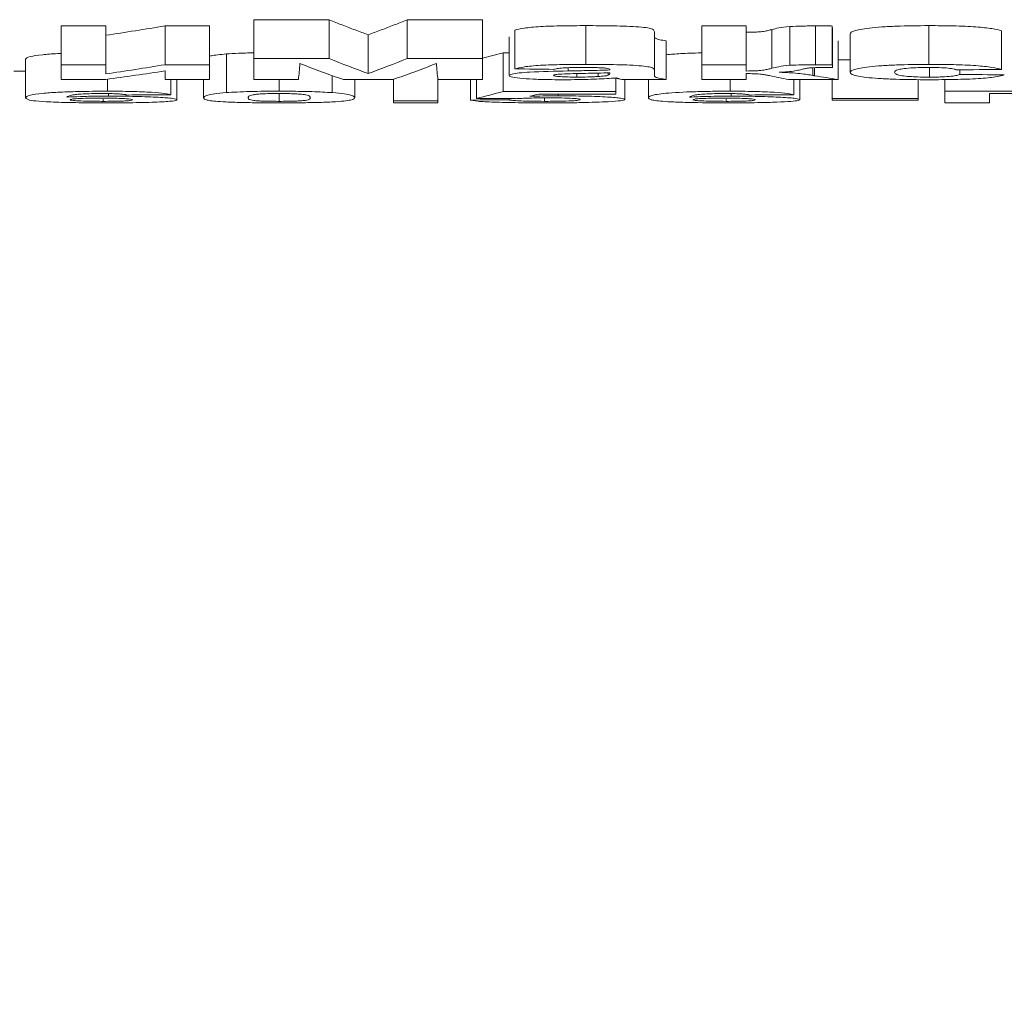
# Model space of a CAD drawing. Units: millimetres. Extents: x -1793 to 8328, y 14 to 5743.
# Drawn here: x 2231 to 2282, y 2774 to 2825 of the extents above; entities that cross this region are included whole.
import ezdxf

# ---------------------------------------------------------------- set-up
doc = ezdxf.new("R2010")
doc.units = ezdxf.units.MM
doc.header["$LTSCALE"] = 10
doc.linetypes.add('SLD-Сплошная', pattern=[0])
doc.layers.add('FORMAT', color=7, linetype='SLD-Сплошная')
doc.styles.add('SLDTEXTSTYLE1', font='GOST_A.TTF')
doc.styles.add('SLDTEXTSTYLE2', font='GOST_A.TTF')
doc.dimstyles.new('SLDDIMSTYLE0', dxfattribs={"dimtxt": 33.930745, "dimasz": 33.02, "dimexe": 0, "dimexo": 0.0625, "dimgap": 8.482686, "dimtad": 2, "dimlfac": 0.5, "dimrnd": 1e-09, "dimzin": 12, "dimdsep": 46, "dimtxsty": 'SLDTEXTSTYLE1', "dimsah": 1, "dimcen": 0.09, "dimadec": 0, "dimazin": 3, "dimtfac": 1, "dimtofl": 0, "dimtmove": 0, "dimatfit": 3, "dimfxl": 0, "dimfrac": 2, "dimtolj": 1, "dimtzin": 12, "dimarcsym": 0})

# ---------------------------------------------------------------- blocks, each defined once
blk = doc.blocks.new('_D_1')
at = {"layer": 'FORMAT'}
for p, q in [((2464.012, 2821.945), (2464.012, 2545.945)), ((380.012, 2811.945), (380.012, 2545.945)), ((2464.012, 2555.945), (380.012, 2555.945))]:
    blk.add_line(p, q, dxfattribs=at)
for points in [[(380.012, 2555.945), (413.032, 2550.865), (413.032, 2561.025)], [(2464.012, 2555.945), (2430.992, 2561.025), (2430.992, 2550.865)]]:
    blk.add_solid(points, dxfattribs=at)
at = {"layer": 'FORMAT', "insert": (1406.113, 2604.781, 0.2), "char_height": 37.0417, "attachment_point": 1, "style": 'SLDTEXTSTYLE2'}
blk.add_mtext('1042', dxfattribs=at)

msp = doc.modelspace()

# ---------------------------------------------------------------- linework, layer by layer
at = {"color": 7, "linetype": 'SLD-Сплошная', "lineweight": 15}
for p, q in [((2246.608, 2824.621), (2242.704, 2824.621)), ((2242.704, 2824.621), (2242.704, 2822.61)), ((2246.608, 2824.621), (2246.608, 2822.61)), ((2254.55, 2824.621), (2250.646, 2824.621)), ((2250.646, 2824.621), (2250.646, 2822.61)), ((2254.55, 2824.621), (2254.55, 2822.61)), ((2235.012, 2824.298), (2232.704, 2824.298)), ((2232.704, 2824.298), (2232.704, 2822.288)), ((2235.012, 2824.298), (2235.012, 2822.288)), ((2240.396, 2824.298), (2238.089, 2824.298)), ((2238.089, 2824.298), (2238.089, 2822.288)), ((2240.396, 2824.298), (2240.396, 2822.288)), ((2256.242, 2824.08), (2256.242, 2822.071)), ((2259.911, 2824.313), (2259.911, 2822.303)), ((2268.242, 2824.298), (2265.935, 2824.298)), ((2265.935, 2824.298), (2265.935, 2822.288)), ((2268.242, 2824.298), (2268.242, 2822.288)), ((2269.574, 2824.111), (2269.574, 2822.103)), ((2270.504, 2824.264), (2270.504, 2822.255)), ((2271.829, 2824.298), (2271.829, 2822.288)), ((2272.714, 2824.151), (2272.704, 2824.294)), ((2272.704, 2824.294), (2272.704, 2822.285)), ((2272.714, 2824.151), (2272.714, 2822.143)), ((2277.716, 2824.313), (2277.716, 2822.303)), ((2281.473, 2824.052), (2281.473, 2822.043)), ((2248.627, 2823.843), (2248.627, 2821.836)), ((2255.935, 2823.728), (2255.935, 2821.721)), ((2263.473, 2823.998), (2263.473, 2821.99)), ((2273.627, 2823.892), (2273.627, 2821.885)), ((2264.089, 2823.526), (2264.089, 2821.52)), ((2273.012, 2823.526), (2273.012, 2821.52)), ((2230.858, 2822.572), (2230.858, 2820.57)), ((2241.276, 2822.843), (2241.276, 2820.839)), ((2246.608, 2822.61), (2242.704, 2822.61)), ((2242.704, 2822.61), (2242.704, 2821.52)), ((2254.55, 2822.61), (2250.646, 2822.61)), ((2255.627, 2822.907), (2254.55, 2822.622)), ((2254.55, 2821.52), (2254.55, 2822.61)), ((2255.935, 2822.907), (2255.627, 2822.907)), ((2255.627, 2822.907), (2255.627, 2820.904)), ((2273.627, 2822.542), (2273.012, 2822.542)), ((2232.704, 2822.288), (2232.704, 2821.52)), ((2235.012, 2822.288), (2232.704, 2822.288)), ((2235.012, 2821.806), (2235.012, 2822.288)), ((2240.396, 2822.288), (2238.089, 2822.288)), ((2240.396, 2821.52), (2240.396, 2822.288)), ((2259.002, 2822.131), (2259.002, 2821.963)), ((2261.166, 2822.035), (2261.166, 2822.015)), ((2265.935, 2822.288), (2265.935, 2821.52)), ((2268.242, 2822.288), (2265.935, 2822.288)), ((2268.242, 2821.96), (2268.242, 2822.288)), ((2271.699, 2822.13), (2271.699, 2821.728)), ((2271.786, 2822.133), (2271.786, 2821.713)), ((2277.747, 2822.118), (2277.747, 2821.644)), ((2279.319, 2822.017), (2279.319, 2821.785)), ((2230.858, 2821.96), (2230.242, 2821.96)), ((2235.012, 2821.52), (2232.704, 2821.52)), ((2235.103, 2821.533), (2235.103, 2820.913)), ((2238.089, 2821.966), (2238.089, 2821.52)), ((2240.396, 2821.52), (2238.089, 2821.52)), ((2238.396, 2821.52), (2238.396, 2820.729)), ((2238.704, 2821.52), (2238.704, 2820.471)), ((2240.089, 2821.52), (2240.089, 2820.575)), ((2245.012, 2821.52), (2242.704, 2821.52)), ((2244.012, 2821.52), (2244.012, 2820.913)), ((2246.757, 2821.719), (2246.757, 2820.838)), ((2249.913, 2821.52), (2247.341, 2821.52)), ((2247.935, 2821.52), (2247.935, 2820.574)), ((2249.935, 2821.527), (2249.935, 2820.407)), ((2254.55, 2821.52), (2252.242, 2821.52)), ((2252.242, 2821.52), (2252.242, 2820.407)), ((2253.935, 2821.52), (2253.935, 2820.456)), ((2254.242, 2821.52), (2254.242, 2820.539)), ((2259.447, 2821.827), (2259.447, 2821.644)), ((2260.565, 2821.851), (2260.565, 2821.676)), ((2261.081, 2821.863), (2261.081, 2821.736)), ((2261.166, 2821.865), (2261.166, 2821.827)), ((2261.473, 2821.602), (2261.473, 2820.904)), ((2264.089, 2821.52), (2261.781, 2821.52)), ((2261.935, 2821.52), (2261.935, 2820.48)), ((2263.166, 2821.52), (2263.166, 2820.57)), ((2263.473, 2821.755), (2263.473, 2821.99)), ((2268.242, 2821.52), (2265.935, 2821.52)), ((2267.411, 2821.52), (2267.411, 2820.913)), ((2268.242, 2821.52), (2268.242, 2821.825)), ((2273.012, 2821.52), (2270.437, 2821.52)), ((2270.704, 2821.52), (2270.704, 2820.729)), ((2271.012, 2821.52), (2271.012, 2820.471)), ((2272.704, 2821.52), (2272.704, 2820.54)), ((2277.166, 2821.512), (2277.166, 2820.54)), ((2278.55, 2821.52), (2278.55, 2820.913)), ((2234.884, 2820.498), (2234.884, 2820.387)), ((2235.158, 2820.789), (2235.158, 2820.657)), ((2244.012, 2820.793), (2244.012, 2820.387)), ((2261.473, 2820.904), (2255.627, 2820.904)), ((2255.935, 2820.527), (2255.935, 2820.468)), ((2261.473, 2820.767), (2257.478, 2820.767)), ((2257.766, 2820.569), (2257.766, 2820.387)), ((2258.488, 2820.767), (2258.488, 2820.673)), ((2261.473, 2820.767), (2261.473, 2820.904)), ((2267.192, 2820.498), (2267.192, 2820.387)), ((2267.466, 2820.789), (2267.466, 2820.657)), ((2277.166, 2820.54), (2272.704, 2820.54)), ((2272.704, 2820.54), (2272.704, 2820.447)), ((2277.166, 2820.447), (2277.166, 2820.54)), ((2278.55, 2820.913), (2278.55, 2820.314)), ((2288.089, 2820.913), (2278.55, 2820.913)), ((2285.781, 2820.793), (2280.858, 2820.793)), ((2280.858, 2820.314), (2280.858, 2820.793)), ((2252.242, 2820.407), (2249.935, 2820.407)), ((2249.935, 2820.407), (2249.935, 2820.314)), ((2252.242, 2820.314), (2249.935, 2820.314)), ((2252.242, 2820.314), (2252.242, 2820.407)), ((2277.166, 2820.447), (2272.704, 2820.447)), ((2280.858, 2820.314), (2278.55, 2820.314))]:
    msp.add_line(p, q, dxfattribs=at)
for centre, major_axis, ratio, start_param, end_param in [((2259.436, 3328.492), (0, 508.547), 0.246696, 3.039162, 3.055329), ((2237.818, 3328.492), (0, 508.547), 0.246696, 3.227857, 3.244024), ((2209.74, 3328.492), (0, 508.547), 0.58129, 3.227188, 3.237639), ((2244.686, 3328.492), (0, 508.547), 0.008142, 3.220329, 3.238979), ((2256.878, 3328.492), (0, 508.547), 0.238422, 3.044207, 3.062856), ((2240.376, 3328.492), (0, 508.547), 0.238422, 3.220329, 3.238979), ((2252.568, 3328.492), (0, 508.547), 0.008142, 3.044207, 3.062856), ((2558.242, 3328.492), (3305.559, 0), 0.153846, 4.6209, 4.621508), ((2273.017, 3328.492), (0, 508.547), 0.006421, 3.045627, 3.048585), ((1935.319, 3328.492), (3814.106, 0), 0.133333, 4.802663, 4.80327), ((2211.771, 3328.492), (0, 508.547), 0.581026, 3.220329, 3.23078), ((2286.383, 3328.492), (0, 508.547), 0.398655, 3.057919, 3.062856), ((2293.639, 3328.492), (0, 508.547), 0.515672, 3.058166, 3.062856), ((2603.55, 3328.492), (3814.106, 0), 0.133333, 4.627278, 4.627885), ((1980.229, 3328.492), (4649.577, 0), 0.109375, 4.767445, 4.767942), ((2078.276, 3328.492), (3917.699, 0), 0.129808, 4.757241, 4.757752), ((2249.117, 3328.492), (0, 508.547), 0.208545, 3.189937, 3.203013), ((2428.773, 3328.492), (3611.549, 0), 0.140811, 4.664044, 4.664603), ((2251.119, 3328.492), (0, 508.547), 0.219978, 3.194249, 3.198467), ((2012.537, 3328.492), (4649.577, 0), 0.109375, 4.767445, 4.767942)]:
    msp.add_ellipse(centre, major_axis=major_axis, ratio=ratio, start_param=start_param, end_param=end_param, dxfattribs=at)
for points, knots in [([(2248.627, 2823.843), (2248.403, 2823.924), (2247.954, 2824.085), (2247.281, 2824.344), (2246.832, 2824.528), (2246.608, 2824.621)], [0, 0, 0, 0, 0.333345, 0.666675, 1, 1, 1, 1]), ([(2250.646, 2824.621), (2250.422, 2824.528), (2249.974, 2824.344), (2249.301, 2824.085), (2248.852, 2823.924), (2248.627, 2823.843)], [0, 0, 0, 0, 0.333325, 0.666655, 1, 1, 1, 1]), ([(2238.089, 2824.298), (2237.576, 2824.214), (2236.551, 2824.045), (2235.525, 2823.891), (2235.012, 2823.814)], [0, 0, 0, 0, 0.49997, 1, 1, 1, 1]), ([(2259.911, 2824.313), (2259.507, 2824.312), (2259.104, 2824.31), (2258.313, 2824.297), (2257.919, 2824.284), (2257.402, 2824.254), (2257.242, 2824.242), (2256.962, 2824.214), (2256.838, 2824.199), (2256.511, 2824.15), (2256.357, 2824.116), (2256.242, 2824.08)], [0, 0, 0, 0, 0.25, 0.25, 0.5, 0.5, 0.625, 0.625, 0.75, 0.75, 1, 1, 1, 1]), ([(2263.473, 2823.998), (2263.47, 2824.041), (2263.457, 2824.086), (2263.286, 2824.174), (2263.048, 2824.217), (2262.285, 2824.275), (2261.822, 2824.292), (2260.88, 2824.31), (2260.395, 2824.312), (2259.911, 2824.313)], [0, 0, 0, 0, 0.25, 0.25, 0.5, 0.5, 0.75, 0.75, 1, 1, 1, 1]), ([(2269.574, 2824.111), (2269.514, 2824.095), (2269.451, 2824.079), (2269.317, 2824.047), (2269.246, 2824.032), (2269.109, 2824.01), (2269.062, 2824.003), (2268.938, 2823.99), (2268.86, 2823.985), (2268.614, 2823.974), (2268.427, 2823.97), (2268.242, 2823.968)], [0, 0, 0, 0, 0.25, 0.25, 0.5, 0.5, 0.625, 0.625, 0.75, 0.75, 1, 1, 1, 1]), ([(2270.504, 2824.264), (2270.254, 2824.245), (2270.076, 2824.22), (2269.79, 2824.167), (2269.678, 2824.139), (2269.574, 2824.111)], [0, 0, 0, 0, 0.5, 0.5, 1, 1, 1, 1]), ([(2271.829, 2824.298), (2271.712, 2824.297), (2271.596, 2824.297), (2271.364, 2824.295), (2271.249, 2824.293), (2270.91, 2824.285), (2270.702, 2824.275), (2270.504, 2824.264)], [0, 0, 0, 0, 0.25, 0.25, 0.5, 0.5, 1, 1, 1, 1]), ([(2272.704, 2824.294), (2272.631, 2824.294), (2272.485, 2824.295), (2272.194, 2824.297), (2271.975, 2824.297), (2271.829, 2824.298)], [0, 0, 0, 0, 0.250105, 0.5002004, 1, 1, 1, 1]), ([(2277.716, 2824.313), (2277.138, 2824.311), (2276.569, 2824.305), (2275.757, 2824.273), (2275.505, 2824.259), (2275.038, 2824.227), (2274.822, 2824.208), (2274.449, 2824.167), (2274.29, 2824.144), (2274.031, 2824.096), (2273.932, 2824.071), (2273.7, 2823.995), (2273.636, 2823.943), (2273.627, 2823.892)], [0, 0, 0, 0, 0.25, 0.25, 0.375, 0.375, 0.5, 0.5, 0.625, 0.625, 0.75, 0.75, 1, 1, 1, 1]), ([(2281.473, 2824.052), (2281.349, 2824.089), (2281.193, 2824.125), (2280.764, 2824.193), (2280.484, 2824.224), (2279.971, 2824.261), (2279.783, 2824.271), (2279.394, 2824.287), (2279.191, 2824.294), (2278.567, 2824.309), (2278.144, 2824.312), (2277.716, 2824.313)], [0, 0, 0, 0, 0.25, 0.25, 0.5, 0.5, 0.625, 0.625, 0.75, 0.75, 1, 1, 1, 1]), ([(2264.089, 2823.526), (2263.969, 2823.544), (2263.853, 2823.561), (2263.67, 2823.599), (2263.608, 2823.618), (2263.479, 2823.678), (2263.477, 2823.72), (2263.473, 2823.762)], [0, 0, 0, 0, 0.25, 0.25, 0.5, 0.5, 1, 1, 1, 1]), ([(2232.704, 2822.867), (2232.646, 2822.864), (2232.237, 2822.85), (2231.602, 2822.797), (2230.921, 2822.696), (2230.882, 2822.619), (2230.858, 2822.572)], [0, 0, 0, 0, 0.034137, 0.242678, 0.537975, 1, 1, 1, 1]), ([(2241.276, 2822.843), (2240.964, 2822.813), (2240.561, 2822.775), (2240.426, 2822.735), (2240.396, 2822.726)], [0, 0, 0, 0, 0.775832, 1, 1, 1, 1]), ([(2242.668, 2822.903), (2242.393, 2822.897), (2242.141, 2822.889), (2241.677, 2822.868), (2241.465, 2822.856), (2241.276, 2822.843)], [0, 0, 0, 0, 0.5, 0.5, 1, 1, 1, 1]), ([(2265.935, 2822.9), (2265.919, 2822.9), (2265.499, 2822.895), (2264.807, 2822.862), (2264.324, 2822.825), (2264.089, 2822.807)], [0, 0, 0, 0, 0.02014, 0.52236, 1, 1, 1, 1]), ([(2259.911, 2822.303), (2259.507, 2822.303), (2259.104, 2822.301), (2258.313, 2822.287), (2257.919, 2822.275), (2257.402, 2822.245), (2257.242, 2822.232), (2256.962, 2822.205), (2256.838, 2822.19), (2256.511, 2822.142), (2256.357, 2822.107), (2256.242, 2822.071)], [0, 0, 0, 0, 0.25, 0.25, 0.5, 0.5, 0.625, 0.625, 0.75, 0.75, 1, 1, 1, 1]), ([(2258.242, 2822.043), (2258.298, 2822.057), (2258.358, 2822.071), (2258.517, 2822.097), (2258.62, 2822.109), (2258.878, 2822.128), (2259.032, 2822.134), (2259.352, 2822.141), (2259.516, 2822.142), (2259.68, 2822.143)], [0, 0, 0, 0, 0.25, 0.25, 0.5, 0.5, 0.75, 0.75, 1, 1, 1, 1]), ([(2261.166, 2822.015), (2260.99, 2822.009), (2260.64, 2821.997), (2259.915, 2821.981), (2259.367, 2821.97), (2259.002, 2821.963)], [0, 0, 0, 0, 0.25084, 0.50144, 1, 1, 1, 1]), ([(2259.68, 2822.143), (2259.93, 2822.142), (2260.283, 2822.141), (2260.699, 2822.129), (2260.917, 2822.114), (2261.074, 2822.092), (2261.156, 2822.065), (2261.162, 2822.044), (2261.166, 2822.035)], [0, 0, 0, 0, 0.339036, 0.477513, 0.587229, 0.696913, 0.863153, 1, 1, 1, 1]), ([(2263.473, 2821.99), (2263.47, 2822.033), (2263.457, 2822.077), (2263.286, 2822.166), (2263.048, 2822.208), (2262.285, 2822.266), (2261.822, 2822.283), (2260.88, 2822.301), (2260.395, 2822.303), (2259.911, 2822.303)], [0, 0, 0, 0, 0.25, 0.25, 0.5, 0.5, 0.75, 0.75, 1, 1, 1, 1]), ([(2269.574, 2822.103), (2269.514, 2822.087), (2269.451, 2822.071), (2269.317, 2822.039), (2269.246, 2822.024), (2269.109, 2822.002), (2269.062, 2821.995), (2268.938, 2821.982), (2268.86, 2821.977), (2268.614, 2821.966), (2268.427, 2821.962), (2268.242, 2821.96)], [0, 0, 0, 0, 0.25, 0.25, 0.5, 0.5, 0.625, 0.625, 0.75, 0.75, 1, 1, 1, 1]), ([(2270.504, 2822.255), (2270.254, 2822.236), (2270.076, 2822.211), (2269.79, 2822.158), (2269.678, 2822.13), (2269.574, 2822.103)], [0, 0, 0, 0, 0.5, 0.5, 1, 1, 1, 1]), ([(2269.94, 2821.895), (2270.093, 2821.903), (2270.437, 2821.919), (2270.809, 2821.967), (2270.97, 2822.007), (2271.057, 2822.028)], [0, 0, 0, 0, 0.27135, 0.605995, 1, 1, 1, 1]), ([(2271.829, 2822.288), (2271.712, 2822.288), (2271.596, 2822.288), (2271.364, 2822.286), (2271.249, 2822.284), (2270.91, 2822.276), (2270.702, 2822.266), (2270.504, 2822.255)], [0, 0, 0, 0, 0.25, 0.25, 0.5, 0.5, 1, 1, 1, 1]), ([(2271.057, 2822.028), (2271.089, 2822.037), (2271.152, 2822.054), (2271.279, 2822.084), (2271.402, 2822.11), (2271.544, 2822.123), (2271.586, 2822.126)], [0, 0, 0, 0, 0.253635, 0.507318, 0.855592, 1, 1, 1, 1]), ([(2271.586, 2822.126), (2271.752, 2822.136), (2271.946, 2822.138), (2272.329, 2822.142), (2272.521, 2822.142), (2272.714, 2822.143)], [0, 0, 0, 0, 0.5, 0.5, 1, 1, 1, 1]), ([(2272.704, 2822.285), (2272.631, 2822.285), (2272.485, 2822.286), (2272.194, 2822.288), (2271.975, 2822.288), (2271.829, 2822.288)], [0, 0, 0, 0, 0.250105, 0.5002004, 1, 1, 1, 1]), ([(2277.716, 2822.303), (2277.138, 2822.302), (2276.569, 2822.295), (2275.757, 2822.264), (2275.505, 2822.25), (2275.038, 2822.218), (2274.822, 2822.199), (2274.449, 2822.158), (2274.29, 2822.135), (2274.031, 2822.087), (2273.932, 2822.063), (2273.7, 2821.987), (2273.636, 2821.935), (2273.627, 2821.885)], [0, 0, 0, 0, 0.25, 0.25, 0.375, 0.375, 0.5, 0.5, 0.625, 0.625, 0.75, 0.75, 1, 1, 1, 1]), ([(2275.935, 2821.897), (2275.951, 2821.945), (2275.973, 2822.011), (2276.408, 2822.09), (2276.866, 2822.127), (2277.331, 2822.141), (2277.603, 2822.142), (2277.697, 2822.143)], [0, 0, 0, 0, 0.4390718, 0.6075916, 0.7770359, 0.9232467, 1, 1, 1, 1]), ([(2277.697, 2822.143), (2277.883, 2822.142), (2278.066, 2822.14), (2278.417, 2822.129), (2278.581, 2822.12), (2278.848, 2822.095), (2278.949, 2822.08), (2279.09, 2822.048), (2279.13, 2822.032), (2279.166, 2822.015)], [0, 0, 0, 0, 0.25, 0.25, 0.5, 0.5, 0.75, 0.75, 1, 1, 1, 1]), ([(2281.473, 2822.043), (2281.349, 2822.08), (2281.193, 2822.116), (2280.764, 2822.184), (2280.484, 2822.215), (2279.971, 2822.251), (2279.783, 2822.262), (2279.394, 2822.278), (2279.191, 2822.285), (2278.567, 2822.299), (2278.144, 2822.303), (2277.716, 2822.303)], [0, 0, 0, 0, 0.25, 0.25, 0.5, 0.5, 0.625, 0.625, 0.75, 0.75, 1, 1, 1, 1]), ([(2259.002, 2821.963), (2258.301, 2821.951), (2257.346, 2821.933), (2256.428, 2821.862), (2256.048, 2821.802), (2255.949, 2821.753), (2255.937, 2821.726), (2255.935, 2821.721)], [0, 0, 0, 0, 0.456644, 0.621627, 0.786202, 0.965873, 1, 1, 1, 1]), ([(2255.935, 2821.721), (2255.968, 2821.692), (2256.032, 2821.635), (2256.601, 2821.569), (2257.329, 2821.528), (2258.086, 2821.51), (2258.583, 2821.509), (2258.805, 2821.508)], [0, 0, 0, 0, 0.241102, 0.467191, 0.658836, 0.847406, 1, 1, 1, 1]), ([(2258.242, 2821.738), (2258.247, 2821.744), (2258.255, 2821.75), (2258.288, 2821.763), (2258.316, 2821.769), (2258.392, 2821.78), (2258.437, 2821.785), (2258.543, 2821.795), (2258.605, 2821.799), (2258.666, 2821.803)], [0, 0, 0, 0, 0.25, 0.25, 0.5, 0.5, 0.75, 0.75, 1, 1, 1, 1]), ([(2259.447, 2821.644), (2259.293, 2821.644), (2259.141, 2821.646), (2258.847, 2821.654), (2258.716, 2821.661), (2258.492, 2821.678), (2258.396, 2821.689), (2258.304, 2821.706), (2258.281, 2821.712), (2258.251, 2821.725), (2258.247, 2821.731), (2258.242, 2821.738)], [0, 0, 0, 0, 0.25, 0.25, 0.5, 0.5, 0.75, 0.75, 0.875, 0.875, 1, 1, 1, 1]), ([(2258.666, 2821.803), (2258.851, 2821.813), (2259.059, 2821.819), (2259.477, 2821.829), (2259.689, 2821.833), (2260.327, 2821.845), (2260.75, 2821.854), (2261.166, 2821.865)], [0, 0, 0, 0, 0.25, 0.25, 0.5, 0.5, 1, 1, 1, 1]), ([(2258.805, 2821.508), (2259.277, 2821.512), (2260.178, 2821.52), (2261.02, 2821.567), (2261.405, 2821.596), (2261.48, 2821.602)], [0, 0, 0, 0, 0.4687993, 0.8959025, 1, 1, 1, 1]), ([(2260.565, 2821.676), (2260.48, 2821.671), (2260.312, 2821.662), (2259.944, 2821.648), (2259.644, 2821.646), (2259.447, 2821.644)], [0, 0, 0, 0, 0.254342, 0.50842, 1, 1, 1, 1]), ([(2261.081, 2821.736), (2261.057, 2821.73), (2261.033, 2821.724), (2260.967, 2821.713), (2260.928, 2821.707), (2260.84, 2821.697), (2260.791, 2821.693), (2260.683, 2821.684), (2260.624, 2821.68), (2260.565, 2821.676)], [0, 0, 0, 0, 0.25, 0.25, 0.5, 0.5, 0.75, 0.75, 1, 1, 1, 1]), ([(2261.48, 2821.602), (2261.488, 2821.6), (2261.503, 2821.596), (2261.528, 2821.588), (2261.549, 2821.583), (2261.562, 2821.579)], [0, 0, 0, 0, 0.250539, 0.500826, 1, 1, 1, 1]), ([(2261.562, 2821.579), (2261.579, 2821.574), (2261.596, 2821.569), (2261.613, 2821.564), (2261.63, 2821.559), (2261.648, 2821.554), (2261.665, 2821.549), (2261.701, 2821.539), (2261.738, 2821.53), (2261.781, 2821.52)], [0, 0, 0, 0, 0.0000962683, 0.0000962683, 0.0000962683, 0.0001925376, 0.0001925376, 0.0001925376, 0.0003849246, 0.0003849246, 0.0003849246, 0.0003849246]), ([(2264.089, 2821.52), (2263.969, 2821.537), (2263.853, 2821.555), (2263.67, 2821.592), (2263.608, 2821.612), (2263.479, 2821.671), (2263.477, 2821.713), (2263.473, 2821.755)], [0, 0, 0, 0, 0.25, 0.25, 0.5, 0.5, 1, 1, 1, 1]), ([(2268.242, 2821.825), (2268.374, 2821.824), (2268.589, 2821.823), (2268.861, 2821.812), (2269.076, 2821.791), (2269.256, 2821.76), (2269.378, 2821.736), (2269.44, 2821.724)], [0, 0, 0, 0, 0.213034, 0.348805, 0.48509, 0.740618, 1, 1, 1, 1]), ([(2271.699, 2821.728), (2271.511, 2821.762), (2271.304, 2821.797), (2270.876, 2821.842), (2270.72, 2821.856), (2270.453, 2821.874), (2270.358, 2821.879), (2270.154, 2821.888), (2270.047, 2821.892), (2269.94, 2821.895)], [0, 0, 0, 0, 0.5, 0.5, 0.75, 0.75, 0.875, 0.875, 1, 1, 1, 1]), ([(2271.786, 2821.713), (2271.778, 2821.714), (2271.763, 2821.717), (2271.733, 2821.722), (2271.713, 2821.725), (2271.699, 2821.728)], [0, 0, 0, 0, 0.250123, 0.500218, 1, 1, 1, 1]), ([(2273.627, 2821.885), (2273.636, 2821.834), (2273.686, 2821.786), (2273.915, 2821.717), (2274.019, 2821.694), (2274.28, 2821.652), (2274.436, 2821.632), (2274.808, 2821.596), (2275.021, 2821.58), (2275.481, 2821.553), (2275.736, 2821.541), (2276.536, 2821.515), (2277.119, 2821.509), (2277.699, 2821.508)], [0, 0, 0, 0, 0.25, 0.25, 0.375, 0.375, 0.5, 0.5, 0.625, 0.625, 0.75, 0.75, 1, 1, 1, 1]), ([(2277.747, 2821.644), (2277.536, 2821.646), (2277.159, 2821.648), (2276.659, 2821.674), (2276.253, 2821.716), (2275.962, 2821.792), (2275.945, 2821.856), (2275.935, 2821.897)], [0, 0, 0, 0, 0.159684, 0.285375, 0.439207, 0.647111, 1, 1, 1, 1]), ([(2277.699, 2821.508), (2278.157, 2821.509), (2278.608, 2821.512), (2279.265, 2821.526), (2279.484, 2821.531), (2279.9, 2821.547), (2280.095, 2821.556), (2280.456, 2821.579), (2280.622, 2821.592), (2280.911, 2821.62), (2281.037, 2821.636), (2281.367, 2821.686), (2281.517, 2821.722), (2281.627, 2821.759)], [0, 0, 0, 0, 0.25, 0.25, 0.375, 0.375, 0.5, 0.5, 0.625, 0.625, 0.75, 0.75, 1, 1, 1, 1]), ([(2279.319, 2821.785), (2279.278, 2821.768), (2279.233, 2821.75), (2279.096, 2821.716), (2279.006, 2821.7), (2278.746, 2821.672), (2278.572, 2821.661), (2278.276, 2821.65), (2278.175, 2821.648), (2277.964, 2821.645), (2277.855, 2821.644), (2277.747, 2821.644)], [0, 0, 0, 0, 0.25, 0.25, 0.5, 0.5, 0.75, 0.75, 0.875, 0.875, 1, 1, 1, 1]), ([(2235.103, 2820.913), (2234.581, 2820.91), (2233.646, 2820.904), (2232.491, 2820.859), (2231.584, 2820.795), (2230.93, 2820.692), (2230.885, 2820.616), (2230.858, 2820.57)], [0, 0, 0, 0, 0.183753, 0.329237, 0.474064, 0.679139, 1, 1, 1, 1]), ([(2230.858, 2820.57), (2230.893, 2820.518), (2230.945, 2820.442), (2231.855, 2820.363), (2232.928, 2820.325), (2234.043, 2820.31), (2234.697, 2820.308), (2234.93, 2820.308)], [0, 0, 0, 0, 0.394247, 0.575805, 0.758864, 0.914299, 1, 1, 1, 1]), ([(2232.99, 2820.605), (2233.015, 2820.623), (2233.043, 2820.642), (2233.139, 2820.68), (2233.202, 2820.699), (2233.36, 2820.727), (2233.425, 2820.737), (2233.598, 2820.754), (2233.709, 2820.763), (2233.967, 2820.777), (2234.116, 2820.783), (2234.446, 2820.791), (2234.626, 2820.793), (2234.807, 2820.793)], [0, 0, 0, 0, 0.25, 0.25, 0.5, 0.5, 0.625, 0.625, 0.75, 0.75, 0.875, 0.875, 1, 1, 1, 1]), ([(2235.158, 2820.657), (2234.953, 2820.656), (2234.448, 2820.655), (2233.658, 2820.639), (2233.217, 2820.616), (2232.99, 2820.605)], [0, 0, 0, 0, 0.250488, 0.614661, 1, 1, 1, 1]), ([(2233.166, 2820.473), (2233.17, 2820.483), (2233.188, 2820.493), (2233.312, 2820.514), (2233.421, 2820.523), (2233.724, 2820.539), (2233.912, 2820.545), (2234.218, 2820.551), (2234.327, 2820.553), (2234.546, 2820.554), (2234.658, 2820.555), (2234.769, 2820.555)], [0, 0, 0, 0, 0.25, 0.25, 0.5, 0.5, 0.75, 0.75, 0.875, 0.875, 1, 1, 1, 1]), ([(2234.884, 2820.387), (2234.762, 2820.388), (2234.641, 2820.388), (2234.403, 2820.39), (2234.284, 2820.392), (2233.956, 2820.399), (2233.76, 2820.405), (2233.444, 2820.421), (2233.327, 2820.43), (2233.225, 2820.446), (2233.202, 2820.451), (2233.171, 2820.462), (2233.167, 2820.468), (2233.166, 2820.473)], [0, 0, 0, 0, 0.125, 0.125, 0.25, 0.25, 0.5, 0.5, 0.75, 0.75, 0.875, 0.875, 1, 1, 1, 1]), ([(2234.769, 2820.555), (2235.019, 2820.554), (2235.439, 2820.551), (2235.931, 2820.535), (2236.249, 2820.513), (2236.379, 2820.489), (2236.391, 2820.473), (2236.396, 2820.465)], [0, 0, 0, 0, 0.262458, 0.440243, 0.618899, 0.832523, 1, 1, 1, 1]), ([(2234.807, 2820.793), (2234.997, 2820.792), (2235.311, 2820.79), (2235.674, 2820.776), (2235.938, 2820.755), (2236.045, 2820.733), (2236.08, 2820.719), (2236.089, 2820.715)], [0, 0, 0, 0, 0.266973, 0.443607, 0.620015, 0.909637, 1, 1, 1, 1]), ([(2234.93, 2820.308), (2235.441, 2820.308), (2235.941, 2820.311), (2236.896, 2820.325), (2237.328, 2820.336), (2237.859, 2820.358), (2238.013, 2820.366), (2238.278, 2820.384), (2238.387, 2820.394), (2238.636, 2820.425), (2238.693, 2820.447), (2238.704, 2820.471)], [0, 0, 0, 0, 0.25, 0.25, 0.5, 0.5, 0.625, 0.625, 0.75, 0.75, 1, 1, 1, 1]), ([(2238.396, 2820.729), (2238.324, 2820.752), (2238.222, 2820.775), (2237.905, 2820.819), (2237.681, 2820.841), (2237.241, 2820.867), (2237.074, 2820.875), (2236.719, 2820.889), (2236.531, 2820.895), (2235.938, 2820.908), (2235.525, 2820.913), (2235.103, 2820.913)], [0, 0, 0, 0, 0.25, 0.25, 0.5, 0.5, 0.625, 0.625, 0.75, 0.75, 1, 1, 1, 1]), ([(2238.704, 2820.471), (2238.692, 2820.493), (2238.639, 2820.515), (2238.32, 2820.559), (2238.063, 2820.58), (2237.571, 2820.607), (2237.392, 2820.616), (2237.003, 2820.63), (2236.79, 2820.637), (2236.13, 2820.652), (2235.645, 2820.656), (2235.158, 2820.657)], [0, 0, 0, 0, 0.25, 0.25, 0.5, 0.5, 0.625, 0.625, 0.75, 0.75, 1, 1, 1, 1]), ([(2241.276, 2820.839), (2241.015, 2820.819), (2240.816, 2820.798), (2240.502, 2820.753), (2240.389, 2820.73), (2240.138, 2820.662), (2240.093, 2820.617), (2240.089, 2820.575)], [0, 0, 0, 0, 0.25, 0.25, 0.5, 0.5, 1, 1, 1, 1]), ([(2240.089, 2820.575), (2240.094, 2820.541), (2240.113, 2820.508), (2240.24, 2820.462), (2240.3, 2820.447), (2240.467, 2820.418), (2240.576, 2820.404), (2240.853, 2820.378), (2241.036, 2820.366), (2241.486, 2820.345), (2241.744, 2820.336), (2242.327, 2820.321), (2242.65, 2820.316), (2243.317, 2820.31), (2243.664, 2820.308), (2244.012, 2820.308)], [0, 0, 0, 0, 0.25, 0.25, 0.375, 0.375, 0.5, 0.5, 0.625, 0.625, 0.75, 0.75, 0.875, 0.875, 1, 1, 1, 1]), ([(2244.012, 2820.913), (2243.752, 2820.913), (2243.495, 2820.911), (2242.989, 2820.906), (2242.735, 2820.902), (2242.022, 2820.883), (2241.614, 2820.863), (2241.276, 2820.839)], [0, 0, 0, 0, 0.25, 0.25, 0.5, 0.5, 1, 1, 1, 1]), ([(2242.396, 2820.574), (2242.399, 2820.598), (2242.405, 2820.623), (2242.472, 2820.674), (2242.526, 2820.7), (2242.654, 2820.727)], [0, 0, 0, 0, 0.5, 0.5, 1, 1, 1, 1]), ([(2244.012, 2820.387), (2243.91, 2820.388), (2243.808, 2820.388), (2243.609, 2820.39), (2243.51, 2820.391), (2243.326, 2820.395), (2243.238, 2820.397), (2243.082, 2820.402), (2243.017, 2820.406), (2242.843, 2820.416), (2242.76, 2820.424), (2242.624, 2820.441), (2242.573, 2820.45), (2242.463, 2820.477), (2242.44, 2820.496), (2242.401, 2820.534), (2242.396, 2820.554), (2242.396, 2820.574)], [0, 0, 0, 0, 0.0625, 0.0625, 0.125, 0.125, 0.1875, 0.1875, 0.25, 0.25, 0.375, 0.375, 0.5, 0.5, 0.75, 0.75, 1, 1, 1, 1]), ([(2242.654, 2820.727), (2242.704, 2820.735), (2242.756, 2820.744), (2242.902, 2820.76), (2242.994, 2820.768), (2243.233, 2820.781), (2243.377, 2820.785), (2243.685, 2820.792), (2243.848, 2820.793), (2244.012, 2820.793)], [0, 0, 0, 0, 0.25, 0.25, 0.5, 0.5, 0.75, 0.75, 1, 1, 1, 1]), ([(2246.757, 2820.838), (2246.432, 2820.858), (2245.817, 2820.894), (2244.775, 2820.911), (2244.193, 2820.912), (2244.012, 2820.913)], [0, 0, 0, 0, 0.435743, 0.823899, 1, 1, 1, 1]), ([(2244.012, 2820.793), (2244.17, 2820.792), (2244.455, 2820.791), (2244.829, 2820.78), (2245.166, 2820.757), (2245.49, 2820.712), (2245.609, 2820.647), (2245.621, 2820.598), (2245.627, 2820.574)], [0, 0, 0, 0, 0.0974193, 0.1752114, 0.2533244, 0.4094979, 0.7011039, 1, 1, 1, 1]), ([(2245.627, 2820.574), (2245.624, 2820.549), (2245.618, 2820.526), (2245.552, 2820.481), (2245.497, 2820.459), (2245.37, 2820.438)], [0, 0, 0, 0, 0.5, 0.5, 1, 1, 1, 1]), ([(2246.747, 2820.355), (2247.01, 2820.369), (2247.208, 2820.384), (2247.52, 2820.417), (2247.633, 2820.435), (2247.889, 2820.491), (2247.93, 2820.531), (2247.935, 2820.574)], [0, 0, 0, 0, 0.25, 0.25, 0.5, 0.5, 1, 1, 1, 1]), ([(2247.935, 2820.574), (2247.93, 2820.616), (2247.885, 2820.66), (2247.641, 2820.729), (2247.531, 2820.751), (2247.22, 2820.796), (2247.017, 2820.818), (2246.757, 2820.838)], [0, 0, 0, 0, 0.5, 0.5, 0.75, 0.75, 1, 1, 1, 1]), ([(2257.766, 2820.387), (2257.552, 2820.388), (2257.106, 2820.39), (2256.566, 2820.406), (2256.164, 2820.428), (2255.998, 2820.45), (2255.949, 2820.464), (2255.935, 2820.468)], [0, 0, 0, 0, 0.224512, 0.46722, 0.671522, 0.907523, 1, 1, 1, 1]), ([(2256.257, 2820.525), (2256.364, 2820.531), (2256.474, 2820.537), (2256.72, 2820.548), (2256.851, 2820.553), (2257.133, 2820.561), (2257.288, 2820.565), (2257.607, 2820.569), (2257.771, 2820.57), (2257.937, 2820.57)], [0, 0, 0, 0, 0.25, 0.25, 0.5, 0.5, 0.75, 0.75, 1, 1, 1, 1]), ([(2258.488, 2820.673), (2258.357, 2820.673), (2258.226, 2820.673), (2257.966, 2820.671), (2257.839, 2820.669), (2257.464, 2820.663), (2257.233, 2820.656), (2257.007, 2820.649)], [0, 0, 0, 0, 0.25, 0.25, 0.5, 0.5, 1, 1, 1, 1]), ([(2259.627, 2820.478), (2259.62, 2820.466), (2259.6, 2820.454), (2259.464, 2820.431), (2259.343, 2820.421), (2258.994, 2820.404), (2258.774, 2820.398), (2258.414, 2820.391), (2258.286, 2820.39), (2258.029, 2820.388), (2257.898, 2820.387), (2257.766, 2820.387)], [0, 0, 0, 0, 0.25, 0.25, 0.5, 0.5, 0.75, 0.75, 0.875, 0.875, 1, 1, 1, 1]), ([(2257.937, 2820.57), (2258.182, 2820.57), (2258.427, 2820.568), (2258.874, 2820.559), (2259.075, 2820.551), (2259.308, 2820.538), (2259.373, 2820.533), (2259.477, 2820.522), (2259.516, 2820.517), (2259.606, 2820.5), (2259.623, 2820.489), (2259.627, 2820.478)], [0, 0, 0, 0, 0.25, 0.25, 0.5, 0.5, 0.625, 0.625, 0.75, 0.75, 1, 1, 1, 1]), ([(2261.935, 2820.48), (2261.922, 2820.502), (2261.858, 2820.525), (2261.646, 2820.558), (2261.553, 2820.57), (2261.327, 2820.591), (2261.193, 2820.601), (2260.878, 2820.62), (2260.703, 2820.629), (2260.325, 2820.645), (2260.117, 2820.651), (2259.459, 2820.668), (2258.976, 2820.673), (2258.488, 2820.673)], [0, 0, 0, 0, 0.25, 0.25, 0.375, 0.375, 0.5, 0.5, 0.625, 0.625, 0.75, 0.75, 1, 1, 1, 1]), ([(2261.084, 2820.368), (2261.352, 2820.384), (2261.581, 2820.401), (2261.864, 2820.438), (2261.922, 2820.459), (2261.935, 2820.48)], [0, 0, 0, 0, 0.5, 0.5, 1, 1, 1, 1]), ([(2267.411, 2820.913), (2267.055, 2820.912), (2266.706, 2820.91), (2266.023, 2820.9), (2265.685, 2820.892), (2264.783, 2820.858), (2264.277, 2820.826), (2263.776, 2820.772), (2263.644, 2820.754), (2263.438, 2820.716), (2263.362, 2820.697), (2263.201, 2820.641), (2263.175, 2820.605), (2263.166, 2820.57)], [0, 0, 0, 0, 0.125, 0.125, 0.25, 0.25, 0.5, 0.5, 0.625, 0.625, 0.75, 0.75, 1, 1, 1, 1]), ([(2263.166, 2820.57), (2263.172, 2820.536), (2263.198, 2820.504), (2263.35, 2820.458), (2263.42, 2820.443), (2263.617, 2820.415), (2263.744, 2820.401), (2264.059, 2820.376), (2264.259, 2820.364), (2264.721, 2820.344), (2264.981, 2820.335), (2265.86, 2820.314), (2266.547, 2820.308), (2267.238, 2820.308)], [0, 0, 0, 0, 0.25, 0.25, 0.375, 0.375, 0.5, 0.5, 0.625, 0.625, 0.75, 0.75, 1, 1, 1, 1]), ([(2265.298, 2820.605), (2265.326, 2820.624), (2265.382, 2820.661), (2265.551, 2820.712), (2265.852, 2820.753), (2266.253, 2820.777), (2266.679, 2820.791), (2266.97, 2820.793), (2267.115, 2820.793)], [0, 0, 0, 0, 0.256714, 0.500052, 0.666999, 0.798557, 0.899926, 1, 1, 1, 1]), ([(2267.466, 2820.657), (2267.259, 2820.657), (2267.053, 2820.656), (2266.647, 2820.651), (2266.453, 2820.648), (2266.081, 2820.639), (2265.904, 2820.633), (2265.583, 2820.62), (2265.437, 2820.612), (2265.298, 2820.605)], [0, 0, 0, 0, 0.25, 0.25, 0.5, 0.5, 0.75, 0.75, 1, 1, 1, 1]), ([(2265.473, 2820.473), (2265.487, 2820.484), (2265.509, 2820.503), (2265.775, 2820.527), (2266.147, 2820.543), (2266.597, 2820.554), (2266.924, 2820.554), (2267.077, 2820.555)], [0, 0, 0, 0, 0.269306, 0.450823, 0.631968, 0.828701, 1, 1, 1, 1]), ([(2267.192, 2820.387), (2266.988, 2820.388), (2266.563, 2820.39), (2266.038, 2820.405), (2265.663, 2820.426), (2265.495, 2820.449), (2265.48, 2820.466), (2265.473, 2820.473)], [0, 0, 0, 0, 0.208951, 0.434221, 0.632525, 0.828427, 1, 1, 1, 1]), ([(2267.077, 2820.555), (2267.327, 2820.554), (2267.747, 2820.551), (2268.239, 2820.535), (2268.556, 2820.513), (2268.687, 2820.489), (2268.699, 2820.473), (2268.704, 2820.465)], [0, 0, 0, 0, 0.262456, 0.440238, 0.618905, 0.832526, 1, 1, 1, 1]), ([(2267.115, 2820.793), (2267.304, 2820.792), (2267.619, 2820.79), (2267.982, 2820.776), (2268.246, 2820.755), (2268.353, 2820.733), (2268.388, 2820.719), (2268.396, 2820.715)], [0, 0, 0, 0, 0.266949, 0.44361, 0.620004, 0.909639, 1, 1, 1, 1]), ([(2267.238, 2820.308), (2267.791, 2820.31), (2268.742, 2820.313), (2269.879, 2820.343), (2270.612, 2820.381), (2270.962, 2820.426), (2270.997, 2820.457), (2271.012, 2820.471)], [0, 0, 0, 0, 0.269054, 0.46252, 0.655867, 0.849817, 1, 1, 1, 1]), ([(2270.704, 2820.729), (2270.632, 2820.752), (2270.53, 2820.775), (2270.213, 2820.819), (2269.989, 2820.841), (2269.549, 2820.867), (2269.381, 2820.875), (2269.027, 2820.889), (2268.839, 2820.895), (2268.246, 2820.908), (2267.833, 2820.913), (2267.411, 2820.913)], [0, 0, 0, 0, 0.25, 0.25, 0.5, 0.5, 0.625, 0.625, 0.75, 0.75, 1, 1, 1, 1]), ([(2271.012, 2820.471), (2271, 2820.493), (2270.947, 2820.515), (2270.628, 2820.559), (2270.371, 2820.58), (2269.878, 2820.607), (2269.7, 2820.616), (2269.31, 2820.63), (2269.098, 2820.637), (2268.438, 2820.652), (2267.952, 2820.656), (2267.466, 2820.657)], [0, 0, 0, 0, 0.25, 0.25, 0.5, 0.5, 0.625, 0.625, 0.75, 0.75, 1, 1, 1, 1]), ([(2236.396, 2820.465), (2236.382, 2820.453), (2236.36, 2820.433), (2236.107, 2820.41), (2235.766, 2820.397), (2235.349, 2820.389), (2235.045, 2820.388), (2234.884, 2820.387)], [0, 0, 0, 0, 0.317909, 0.488337, 0.660141, 0.819373, 1, 1, 1, 1]), ([(2245.37, 2820.438), (2245.29, 2820.428), (2245.165, 2820.412), (2244.787, 2820.396), (2244.412, 2820.389), (2244.144, 2820.388), (2244.012, 2820.387)], [0, 0, 0, 0, 0.377596, 0.587592, 0.79694, 1, 1, 1, 1]), ([(2244.012, 2820.308), (2244.478, 2820.309), (2245.309, 2820.312), (2246.22, 2820.333), (2246.606, 2820.349), (2246.747, 2820.355)], [0, 0, 0, 0, 0.448493, 0.798804, 1, 1, 1, 1]), ([(2253.935, 2820.456), (2254.002, 2820.434), (2254.126, 2820.414), (2254.428, 2820.385), (2254.548, 2820.376), (2254.825, 2820.36), (2254.986, 2820.352), (2255.343, 2820.339), (2255.539, 2820.333), (2255.961, 2820.324), (2256.188, 2820.32), (2256.881, 2820.311), (2257.37, 2820.308), (2257.863, 2820.308)], [0, 0, 0, 0, 0.25, 0.25, 0.375, 0.375, 0.5, 0.5, 0.625, 0.625, 0.75, 0.75, 1, 1, 1, 1]), ([(2257.863, 2820.308), (2258.173, 2820.308), (2258.48, 2820.309), (2259.084, 2820.313), (2259.385, 2820.317), (2260.223, 2820.332), (2260.692, 2820.349), (2261.084, 2820.368)], [0, 0, 0, 0, 0.25, 0.25, 0.5, 0.5, 1, 1, 1, 1]), ([(2268.704, 2820.465), (2268.69, 2820.453), (2268.667, 2820.433), (2268.415, 2820.41), (2268.074, 2820.397), (2267.656, 2820.389), (2267.353, 2820.388), (2267.192, 2820.387)], [0, 0, 0, 0, 0.317908, 0.488335, 0.660122, 0.819374, 1, 1, 1, 1])]:
    msp.add_open_spline(points, degree=3, knots=knots, dxfattribs=at)
msp.add_open_spline([(2261.166, 2821.827), (2261.164, 2821.796), (2261.161, 2821.766), (2261.081, 2821.736)], degree=3, dxfattribs=at)

# ---------------------------------------------------------------- dimensions: what is measured, and where the dimension line sits
at = {"layer": 'FORMAT'}
dim = msp.add_linear_dim(base=(380.012, 2555.945), p1=(2464.012, 2821.945), p2=(380.012, 2811.945), dimstyle='SLDDIMSTYLE0', dxfattribs=at)
dim.commit()
dim.dimension.update_dxf_attribs({"geometry": '_D_1', "text_midpoint": (1445.865, 2555.945), "dimtype": 160})

doc.saveas('drawing.dxf')
